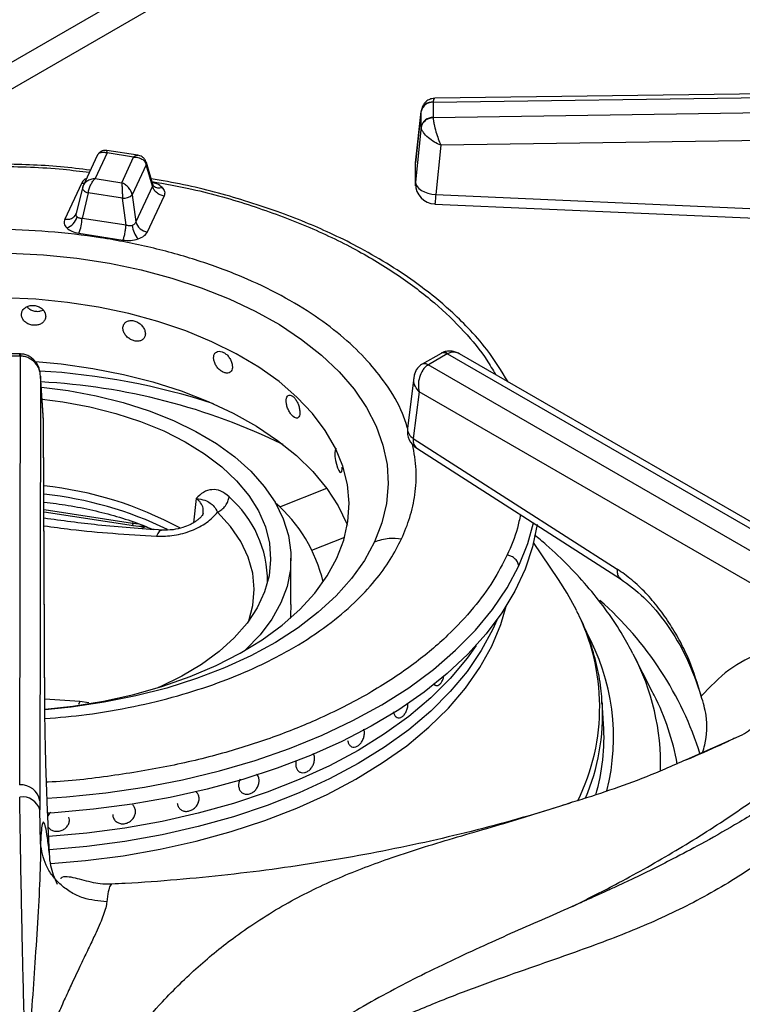
# Model space of a CAD drawing. Units: millimetres. Extents: x 5 to 415, y 5 to 292.
# Drawn here: x 312 to 321, y 238 to 250 of the extents above; entities that cross this region are included whole.
import ezdxf

# ---------------------------------------------------------------- set-up
doc = ezdxf.new("R2010")
doc.units = ezdxf.units.MM

msp = doc.modelspace()

# ---------------------------------------------------------------- linework, layer by layer
at = {"color": 8, "linetype": 'Continuous', "lineweight": 25}
for p, q in [((317.373, 252.953), (309.211, 248.241)), ((310.025, 248.384), (317.752, 252.845)), ((315.109, 244.269), (315.686, 244.502)), ((314.079, 244.374), (314.047, 244.075)), ((312.21, 244.237), (313.297, 244.069)), ((313.3, 244.087), (313.297, 244.069)), ((313.297, 244.069), (313.377, 244.062)), ((315.505, 243.736), (315.908, 243.899)), ((312.648, 241.875), (312.22, 241.903)), ((312.648, 241.875), (312.634, 241.837)), ((312.761, 241.858), (312.648, 241.875)), ((320.113, 241.162), (320.798, 241.463))]:
    msp.add_line(p, q, dxfattribs=at)
at = {"color": 7, "linetype": 'Continuous', "lineweight": 25}
for p, q in [((326.372, 249.427), (317.017, 249.299)), ((316.996, 249.252), (326.371, 249.381)), ((316.996, 249.25), (316.996, 249.252)), ((316.996, 249.25), (316.996, 249.061)), ((326.371, 249.197), (316.996, 249.059)), ((316.85, 249.153), (316.778, 248.505)), ((316.778, 248.503), (316.849, 249.138)), ((316.849, 249.145), (316.849, 249.138)), ((316.849, 248.95), (316.849, 249.138)), ((316.996, 249.059), (316.996, 249.061)), ((316.849, 248.95), (316.778, 248.266)), ((316.849, 248.95), (316.849, 248.943)), ((326.375, 248.86), (317.09, 248.722)), ((317.09, 248.722), (317.027, 248.114)), ((312.863, 248.595), (312.691, 248.223)), ((312.986, 248.627), (312.839, 248.31)), ((313.363, 248.598), (312.981, 248.657)), ((313.312, 248.576), (312.986, 248.627)), ((313.165, 248.26), (313.312, 248.576)), ((313.467, 248.481), (313.295, 248.109)), ((313.543, 248.218), (313.467, 248.481)), ((313.547, 248.237), (313.468, 248.509)), ((316.778, 248.265), (316.778, 248.503)), ((312.67, 248.252), (312.465, 247.812)), ((312.682, 248.199), (312.605, 247.882)), ((312.696, 248.234), (312.681, 248.193)), ((312.684, 248.204), (312.682, 248.199)), ((312.839, 248.31), (313.165, 248.26)), ((313.543, 248.218), (313.339, 247.778)), ((313.555, 248.221), (313.547, 248.237)), ((312.754, 248.134), (312.678, 247.821)), ((313.174, 248.069), (312.754, 248.134)), ((313.295, 248.109), (313.339, 247.778)), ((313.481, 247.655), (313.686, 248.095)), ((317.027, 248.114), (322.845, 247.856)), ((313.218, 247.738), (313.174, 248.069)), ((312.604, 247.879), (312.598, 247.864)), ((313.218, 247.738), (312.678, 247.821)), ((312.639, 247.638), (313.18, 247.554)), ((311.913, 246.153), (311.587, 246.153)), ((311.922, 246.153), (311.913, 246.153)), ((317.093, 246.16), (316.862, 246.027)), ((317.168, 246.153), (316.937, 246.02)), ((317.102, 246.165), (317.093, 246.16)), ((317.099, 246.164), (317.102, 246.165)), ((317.168, 246.153), (317.171, 246.155)), ((317.171, 246.155), (321.844, 243.457)), ((321.969, 243.47), (317.318, 246.155)), ((311.913, 246.127), (311.587, 246.127)), ((311.918, 246.127), (311.909, 240.848)), ((311.913, 246.127), (311.918, 246.127)), ((316.862, 246.027), (316.854, 246.022)), ((316.934, 246.018), (316.937, 246.02)), ((321.606, 243.32), (316.934, 246.018)), ((312.167, 245.88), (312.159, 240.653)), ((312.205, 245.336), (312.167, 245.889)), ((312.205, 245.33), (312.167, 245.88)), ((316.757, 245.861), (316.68, 245.234)), ((316.822, 245.685), (316.751, 245.112)), ((321.43, 243.025), (316.822, 245.685)), ((312.187, 245.597), (312.44, 245.564)), ((312.221, 241.723), (312.205, 245.33)), ((312.221, 241.713), (312.205, 245.321)), ((316.751, 245.112), (319.26, 243.504)), ((316.793, 244.993), (319.301, 243.384)), ((312.21, 244.209), (313.308, 244.039)), ((318.537, 243.378), (318.231, 243.832)), ((315.247, 243.069), (315.247, 243.64)), ((319.695, 241.991), (319.457, 242.457)), ((317.042, 242.071), (317.042, 242.071)), ((319.092, 241.597), (319.075, 241.871)), ((319.076, 241.853), (319.075, 241.871)), ((316.01, 241.314), (316.01, 241.314)), ((314.086, 240.759), (314.086, 240.759)), ((314.665, 240.741), (314.665, 240.741)), ((312.159, 240.653), (312.16, 240.54)), ((312.166, 240.135), (312.16, 240.54)), ((312.517, 240.451), (312.517, 240.451)), ((313.879, 240.555), (313.879, 240.555)), ((313.087, 240.406), (313.087, 240.406)), ((313.042, 239.623), (313.041, 239.624))]:
    msp.add_line(p, q, dxfattribs=at)
at = {"color": 8, "linetype": 'Continuous', "lineweight": 25, "flags": 128}
for points in [[(312.703, 248.25), (312.695, 248.25), (312.67, 248.252)], [(312.682, 248.199), (312.681, 248.195), (312.683, 248.186), (312.687, 248.176), (312.695, 248.167), (312.706, 248.157), (312.72, 248.148), (312.736, 248.141), (312.754, 248.134)], [(311.913, 246.127), (311.913, 246.14), (311.913, 246.149), (311.913, 246.153), (311.913, 246.153)], [(314.728, 242.869), (314.779, 243.058), (314.796, 243.257), (314.777, 243.455), (314.721, 243.652), (314.63, 243.843), (314.504, 244.028), (314.345, 244.204)], [(318.049, 243.543), (318.159, 243.82), (318.228, 244.074)], [(316.276, 243.841), (316.151, 243.612), (315.993, 243.39), (315.804, 243.177), (315.583, 242.973), (315.334, 242.782), (315.057, 242.603), (314.755, 242.438), (314.43, 242.289), (314.084, 242.156), (313.72, 242.04), (313.34, 241.943), (312.948, 241.865), (312.545, 241.806), (312.222, 241.774)], [(312.248, 240.684), (312.487, 240.701), (312.971, 240.751), (313.447, 240.821), (313.914, 240.911), (314.367, 241.021), (314.806, 241.149), (315.227, 241.295), (315.629, 241.459), (316.009, 241.639), (316.365, 241.835), (316.695, 242.045), (316.998, 242.269), (317.272, 242.505), (317.515, 242.751), (317.726, 243.008), (317.905, 243.272), (318.049, 243.543)], [(312.292, 239.879), (312.719, 239.916), (313.183, 239.976), (313.638, 240.056), (314.081, 240.155), (314.511, 240.273), (314.924, 240.409), (315.319, 240.563), (315.693, 240.732), (316.044, 240.918), (316.37, 241.118), (316.67, 241.331), (316.941, 241.557), (317.183, 241.793), (317.393, 242.039), (317.571, 242.294), (317.716, 242.556), (317.827, 242.823), (317.893, 243.047)]]:
    msp.add_lwpolyline(points, dxfattribs=at)
at = {"color": 7, "linetype": 'Continuous', "lineweight": 25, "flags": 128}
for points in [[(316.778, 248.265), (316.783, 248.239), (316.798, 248.213), (316.821, 248.189), (316.852, 248.166), (316.889, 248.147), (316.932, 248.131), (316.979, 248.12), (317.027, 248.114)], [(317.016, 247.998), (319.649, 247.881), (322.834, 247.74)], [(311.79, 247.395), (312.203, 247.373), (312.612, 247.331), (313.014, 247.268), (313.405, 247.187), (313.782, 247.087), (314.143, 246.968), (314.486, 246.832), (314.807, 246.68), (315.105, 246.513), (315.377, 246.332), (315.622, 246.138), (315.838, 245.933), (316.022, 245.718), (316.174, 245.495), (316.293, 245.265), (316.378, 245.03), (316.428, 244.792), (316.442, 244.552), (316.422, 244.313), (316.366, 244.075), (316.276, 243.841)], [(315.812, 243.638), (315.897, 243.862), (315.948, 244.089), (315.962, 244.317), (315.942, 244.546), (315.885, 244.772), (315.794, 244.994), (315.669, 245.211), (315.511, 245.421), (315.32, 245.622), (315.1, 245.812), (314.85, 245.989), (314.574, 246.153), (314.274, 246.303), (313.952, 246.436), (313.61, 246.551), (313.252, 246.649), (312.88, 246.728), (312.498, 246.787), (312.107, 246.826), (311.712, 246.845)], [(312.106, 246.059), (312.421, 246.03), (312.808, 245.975), (313.185, 245.901), (313.549, 245.808), (313.897, 245.697), (314.227, 245.568), (314.536, 245.424), (314.822, 245.263), (315.082, 245.089), (315.314, 244.903), (315.517, 244.705), (315.689, 244.498), (315.828, 244.282), (315.934, 244.061), (315.94, 244.044)], [(312.177, 245.745), (312.505, 245.704), (312.851, 245.639), (313.184, 245.556), (313.501, 245.454), (313.8, 245.335), (314.077, 245.199), (314.329, 245.049), (314.555, 244.885), (314.752, 244.708), (314.918, 244.522), (315.051, 244.327), (315.151, 244.125), (315.216, 243.919), (315.245, 243.71), (315.239, 243.501), (315.198, 243.292), (315.121, 243.088), (315.01, 242.888), (314.866, 242.696), (314.689, 242.512), (314.675, 242.499)], [(312.44, 245.564), (312.773, 245.502), (313.093, 245.421), (313.397, 245.322), (313.682, 245.205), (313.945, 245.072), (314.184, 244.925), (314.395, 244.764), (314.578, 244.592), (314.729, 244.41), (314.848, 244.221), (314.932, 244.025), (314.982, 243.825), (314.997, 243.624), (314.977, 243.422), (314.921, 243.223), (314.83, 243.028), (314.706, 242.84), (314.55, 242.659), (314.362, 242.489), (314.146, 242.33), (313.903, 242.185), (313.636, 242.055), (313.615, 242.046)], [(315.806, 244.985), (315.8, 244.984), (315.79, 244.966), (315.786, 244.934), (315.787, 244.891), (315.793, 244.843), (315.805, 244.794), (315.819, 244.75), (315.834, 244.716), (315.849, 244.696), (315.862, 244.692), (315.871, 244.705), (315.876, 244.733), (315.877, 244.757), (315.877, 244.757)], [(318.274, 244.053), (318.218, 243.78), (318.126, 243.503), (318, 243.231), (317.84, 242.966), (317.648, 242.707), (317.423, 242.457), (317.168, 242.218), (316.884, 241.989), (316.572, 241.773), (316.233, 241.571), (315.871, 241.383), (315.485, 241.21), (315.079, 241.055), (314.655, 240.916), (314.215, 240.796), (313.76, 240.694), (313.294, 240.611), (312.819, 240.548), (312.338, 240.505), (312.255, 240.5)], [(313.405, 244.008), (313.44, 244.02), (313.457, 244.027)], [(312.222, 241.779), (312.562, 241.817), (312.943, 241.88), (313.313, 241.962), (313.669, 242.063), (314.007, 242.181), (314.326, 242.317), (314.622, 242.469), (314.894, 242.635), (315.139, 242.815), (315.354, 243.007), (315.539, 243.209), (315.692, 243.42), (315.812, 243.638)], [(318.759, 242.997), (318.644, 243.209), (318.537, 243.378)], [(315.247, 243.069), (315.239, 242.929), (315.235, 242.897)], [(317.777, 242.875), (317.729, 242.766), (317.588, 242.502), (317.413, 242.245), (317.206, 241.996), (316.966, 241.756), (316.697, 241.528), (316.398, 241.312), (316.073, 241.11), (315.722, 240.922), (315.348, 240.749), (314.952, 240.594), (314.538, 240.456), (314.107, 240.336), (313.661, 240.235), (313.204, 240.153), (312.737, 240.092), (312.275, 240.051)], [(317.777, 242.875), (317.729, 242.766), (317.588, 242.502), (317.413, 242.245), (317.206, 241.996), (316.966, 241.756), (316.697, 241.528), (316.398, 241.312), (316.073, 241.11), (315.722, 240.922), (315.348, 240.749), (314.952, 240.594), (314.538, 240.456), (314.107, 240.336), (313.661, 240.235), (313.204, 240.153), (312.737, 240.092), (312.276, 240.051)], [(317.525, 242.565), (317.413, 242.408), (317.206, 242.159), (316.966, 241.92), (316.697, 241.691), (316.398, 241.475), (316.073, 241.273), (315.722, 241.085), (315.348, 240.913), (314.952, 240.757), (314.538, 240.619), (314.107, 240.499), (313.661, 240.398), (313.204, 240.317), (312.737, 240.255), (312.268, 240.214)], [(317.525, 242.565), (317.413, 242.408), (317.206, 242.159), (316.966, 241.92), (316.697, 241.691), (316.398, 241.475), (316.073, 241.273), (315.722, 241.085), (315.348, 240.913), (314.952, 240.757), (314.538, 240.619), (314.107, 240.499), (313.661, 240.398), (313.204, 240.317), (312.737, 240.255), (312.268, 240.214)], [(319.714, 241.953), (319.703, 241.975), (319.695, 241.991)]]:
    msp.add_lwpolyline(points, dxfattribs=at)
at = {"color": 7, "linetype": 'Continuous', "lineweight": 25}
for centre, radius, start, end in [((316.983, 249.117), 0.136, 84.4047, 168.0285), ((316.987, 249.109), 0.141, 86.372, 168.2018), ((316.987, 248.921), 0.141, 86.3738, 168.2001), ((317.027, 248.248), 0.25, 180.0678, 267.4814), ((313.185, 248.236), 0.167, 266.0599, 310.8064), ((312.424, 247.891), 0.199, 289.2809, 344.5879), ((312.114, 247.843), 0.564, 338.6743, 357.797), ((313.601, 247.77), 0.309, 186.7199, 220.723), ((313.502, 247.823), 0.17, 195.4887, 262.856), ((316.928, 245.203), 0.25, 172.9704, 237.3666), ((311.734, 240.042), 4.512, 61.6229, 83.9382), ((313.835, 242.92), 1.857, 13.2611, 48.9595), ((316.528, 241.438), 2.569, 343.8547, 3.5615), ((311.927, 240.615), 0.234, 9.2748, 94.4725), ((311.944, 240.476), 0.225, 16.567, 98.4773)]:
    msp.add_arc(centre, radius, start, end, dxfattribs=at)
at = {"color": 8, "linetype": 'Continuous', "lineweight": 25}
for centre, radius, start, end in [((313.422, 248.496), 0.0472, 340.6248, 14.5871), ((313.622, 248.296), 0.101, 228.4933, 293.1127), ((317.124, 246.095), 0.0727, 53.1169, 115.5693), ((317.128, 246.101), 0.0694, 51.0472, 111.9252), ((316.89, 245.953), 0.078, 55.9736, 118.2519), ((316.893, 245.959), 0.0745, 54.0018, 114.9097), ((311.658, 237.434), 8.523, 71.9756, 86.6543), ((311.769, 238.112), 7.707, 63.9832, 87.0013), ((316.815, 245.232), 0.135, 179.0039, 241.875), ((311.714, 239.811), 4.642, 64.2654, 83.8626), ((313.573, 243.35), 1.386, 359.7373, 48.7998), ((316.268, 239.958), 4.208, 17.5152, 48.6951), ((316.428, 241.809), 2.616, 333.7457, 27.0048), ((316.53, 241.432), 2.684, 345.818, 29.09), ((316.858, 241.094), 2.935, 358.5506, 27.6691), ((316.905, 240.543), 3.144, 10.2986, 26.6463), ((316.458, 241.717), 2.622, 336.7984, 2.9642)]:
    msp.add_arc(centre, radius, start, end, dxfattribs=at)
at = {"color": 7, "linetype": 'Continuous', "lineweight": 25}
for points, knots in [([(319.476, 252.229), (319.584, 252.183), (319.863, 252.066), (320.291, 251.861), (320.762, 251.615), (321.21, 251.357), (321.636, 251.086), (322.037, 250.805), (322.413, 250.513), (322.763, 250.212), (323.086, 249.901), (323.345, 249.626), (323.485, 249.453), (323.537, 249.388)], [0, 0, 0, 0, 0.061427, 0.159288, 0.257119, 0.354921, 0.452702, 0.550471, 0.648237, 0.746015, 0.843827, 0.941702, 1, 1, 1, 1]), ([(317.016, 249.299), (317.004, 249.298), (316.975, 249.295), (316.927, 249.276), (316.889, 249.243), (316.866, 249.206), (316.86, 249.184), (316.856, 249.172)], [0, 0, 0, 0, 0.175705, 0.405411, 0.687571, 0.842608, 1, 1, 1, 1]), ([(316.996, 249.059), (316.976, 249.056), (316.935, 249.05), (316.888, 249.019), (316.858, 248.981), (316.852, 248.955), (316.849, 248.943)], [0, 0, 0, 0, 0.271574, 0.562085, 0.788425, 1, 1, 1, 1]), ([(316.996, 249.059), (316.997, 249.047), (316.998, 249.024), (317.008, 248.967), (317.028, 248.89), (317.058, 248.798), (317.08, 248.747), (317.09, 248.722)], [0, 0, 0, 0, 0.138209, 0.280217, 0.535395, 0.771529, 1, 1, 1, 1]), ([(317.09, 248.722), (317.063, 248.734), (317.008, 248.759), (316.931, 248.814), (316.881, 248.867), (316.855, 248.912), (316.851, 248.933), (316.849, 248.943)], [0, 0, 0, 0, 0.228471, 0.46461, 0.719788, 0.861788, 1, 1, 1, 1]), ([(312.981, 248.657), (312.972, 248.658), (312.954, 248.659), (312.922, 248.652), (312.889, 248.634), (312.874, 248.612), (312.866, 248.601)], [0, 0, 0, 0, 0.1908626, 0.430899, 0.7094102, 1, 1, 1, 1]), ([(313.312, 248.576), (313.33, 248.576), (313.366, 248.574), (313.414, 248.553), (313.452, 248.522), (313.462, 248.494), (313.467, 248.481)], [0, 0, 0, 0, 0.255311, 0.507791, 0.755879, 1, 1, 1, 1]), ([(313.468, 248.508), (313.462, 248.523), (313.451, 248.55), (313.42, 248.577), (313.39, 248.592), (313.371, 248.596), (313.363, 248.598)], [0, 0, 0, 0, 0.3092125, 0.5859599, 0.8142341, 1, 1, 1, 1]), ([(312.78, 248.415), (312.657, 248.43), (312.285, 248.474), (311.65, 248.495), (310.886, 248.478), (310.194, 248.415), (309.575, 248.321), (309.023, 248.207), (308.479, 248.063), (308.004, 247.905), (307.613, 247.751), (307.29, 247.606), (306.971, 247.445), (306.645, 247.257), (306.313, 247.035), (306.002, 246.792), (305.774, 246.581), (305.61, 246.409), (305.483, 246.263), (305.338, 246.077), (305.186, 245.848), (305.101, 245.679), (305.055, 245.589)], [0, 0, 0, 0, 0.037471, 0.113994, 0.190294, 0.266654, 0.323775, 0.382095, 0.442288, 0.502727, 0.545947, 0.58403, 0.624707, 0.672493, 0.721103, 0.775502, 0.827364, 0.848319, 0.875321, 0.910395, 0.952397, 1, 1, 1, 1]), ([(312.839, 248.31), (312.821, 248.308), (312.785, 248.304), (312.737, 248.28), (312.699, 248.246), (312.689, 248.218), (312.684, 248.204)], [0, 0, 0, 0, 0.255304, 0.507786, 0.75588, 1, 1, 1, 1]), ([(312.754, 248.134), (312.756, 248.15), (312.762, 248.183), (312.783, 248.234), (312.809, 248.28), (312.829, 248.3), (312.839, 248.31)], [0, 0, 0, 0, 0.244121, 0.492213, 0.74469, 1, 1, 1, 1]), ([(313.165, 248.26), (313.166, 248.248), (313.168, 248.224), (313.171, 248.174), (313.173, 248.12), (313.174, 248.086), (313.174, 248.069)], [0, 0, 0, 0, 0.255309, 0.507786, 0.755877, 1, 1, 1, 1]), ([(313.295, 248.109), (313.29, 248.125), (313.282, 248.156), (313.251, 248.201), (313.211, 248.238), (313.18, 248.253), (313.165, 248.26)], [0, 0, 0, 0, 0.24412, 0.492221, 0.744698, 1, 1, 1, 1]), ([(317.918, 245.808), (317.836, 245.943), (317.697, 246.171), (317.442, 246.459), (317.225, 246.672), (317.003, 246.863), (316.745, 247.06), (316.428, 247.27), (316.08, 247.469), (315.744, 247.635), (315.416, 247.778), (315.067, 247.912), (314.574, 248.075), (314.058, 248.217), (313.66, 248.285), (313.526, 248.308)], [0, 0, 0, 0, 0.114266, 0.193447, 0.258999, 0.312877, 0.378039, 0.459054, 0.538624, 0.606851, 0.66643, 0.731699, 0.804418, 0.934246, 1, 1, 1, 1]), ([(313.686, 248.095), (313.669, 248.099), (313.636, 248.107), (313.591, 248.137), (313.557, 248.175), (313.547, 248.204), (313.543, 248.218)], [0, 0, 0, 0, 0.242224, 0.5, 0.75778, 1, 1, 1, 1]), ([(313.662, 248.203), (313.675, 248.186), (313.702, 248.151), (313.691, 248.114), (313.686, 248.095)], [0, 0, 0, 0, 0.497981, 1, 1, 1, 1]), ([(316.78, 248.22), (316.78, 248.222), (316.776, 248.236), (316.777, 248.252), (316.778, 248.265)], [0, 0, 0, 0, 0.101514, 1, 1, 1, 1]), ([(312.465, 247.812), (312.482, 247.811), (312.515, 247.808), (312.56, 247.824), (312.594, 247.852), (312.604, 247.878), (312.608, 247.891)], [0, 0, 0, 0, 0.242225, 0.500002, 0.757775, 1, 1, 1, 1]), ([(312.615, 247.839), (312.613, 247.842), (312.607, 247.849), (312.603, 247.862), (312.603, 247.876), (312.606, 247.886), (312.608, 247.891)], [0, 0, 0, 0, 0.240974, 0.488337, 0.734939, 1, 1, 1, 1]), ([(312.678, 247.821), (312.671, 247.821), (312.658, 247.821), (312.641, 247.824), (312.626, 247.83), (312.619, 247.836), (312.615, 247.839)], [0, 0, 0, 0, 0.265048, 0.511653, 0.758977, 1, 1, 1, 1]), ([(312.465, 247.812), (312.46, 247.793), (312.449, 247.756), (312.476, 247.721), (312.489, 247.704)], [0, 0, 0, 0, 0.502012, 1, 1, 1, 1]), ([(313.18, 247.554), (313.184, 247.565), (313.193, 247.587), (313.205, 247.636), (313.214, 247.689), (313.217, 247.722), (313.218, 247.738)], [0, 0, 0, 0, 0.242236, 0.500004, 0.757777, 1, 1, 1, 1]), ([(313.294, 247.734), (313.288, 247.732), (313.277, 247.729), (313.257, 247.729), (313.237, 247.731), (313.225, 247.735), (313.218, 247.738)], [0, 0, 0, 0, 0.240968, 0.488325, 0.734889, 1, 1, 1, 1]), ([(313.339, 247.778), (313.337, 247.773), (313.333, 247.763), (313.323, 247.75), (313.31, 247.74), (313.299, 247.736), (313.294, 247.734)], [0, 0, 0, 0, 0.265068, 0.51167, 0.758995, 1, 1, 1, 1]), ([(312.489, 247.704), (312.509, 247.689), (312.547, 247.658), (312.609, 247.644), (312.639, 247.638)], [0, 0, 0, 0, 0.4979855, 1, 1, 1, 1]), ([(313.367, 247.568), (313.393, 247.579), (313.446, 247.601), (313.47, 247.637), (313.481, 247.655)], [0, 0, 0, 0, 0.497988, 1, 1, 1, 1]), ([(313.18, 247.554), (313.212, 247.551), (313.277, 247.545), (313.337, 247.56), (313.367, 247.568)], [0, 0, 0, 0, 0.50201, 1, 1, 1, 1]), ([(312.23, 246.616), (312.229, 246.63), (312.225, 246.658), (312.2, 246.697), (312.162, 246.728), (312.115, 246.748), (312.064, 246.753), (312.015, 246.745), (311.974, 246.723), (311.944, 246.69), (311.93, 246.65), (311.934, 246.608), (311.953, 246.569), (311.988, 246.536), (312.033, 246.513), (312.083, 246.503), (312.133, 246.507), (312.177, 246.524), (312.211, 246.553), (312.228, 246.586), (312.23, 246.608), (312.23, 246.616)], [0, 0, 0, 0, 0.053666, 0.107336, 0.161019, 0.214721, 0.268398, 0.322055, 0.375722, 0.429417, 0.483113, 0.536783, 0.59044, 0.644118, 0.697814, 0.751502, 0.805163, 0.858825, 0.912511, 0.966208, 1, 1, 1, 1]), ([(312, 246.734), (312.008, 246.725), (312.026, 246.705), (312.069, 246.685), (312.118, 246.675), (312.165, 246.678), (312.189, 246.689), (312.199, 246.693)], [0, 0, 0, 0, 0.16784, 0.391519, 0.615163, 0.838711, 1, 1, 1, 1]), ([(313.456, 246.401), (313.454, 246.415), (313.451, 246.444), (313.428, 246.487), (313.393, 246.524), (313.35, 246.551), (313.303, 246.565), (313.257, 246.564), (313.218, 246.549), (313.191, 246.52), (313.178, 246.483), (313.181, 246.441), (313.2, 246.398), (313.232, 246.359), (313.273, 246.33), (313.32, 246.312), (313.366, 246.307), (313.407, 246.317), (313.438, 246.341), (313.453, 246.371), (313.455, 246.393), (313.456, 246.401)], [0, 0, 0, 0, 0.0536662, 0.1073368, 0.1610202, 0.2147208, 0.2683982, 0.3220537, 0.3757213, 0.4294155, 0.483112, 0.5367825, 0.5904376, 0.6441161, 0.6978134, 0.7515007, 0.8051625, 0.8588242, 0.9125103, 0.9662082, 1, 1, 1, 1]), ([(312.167, 245.88), (312.163, 245.913), (312.155, 245.978), (312.113, 246.051), (312.066, 246.099), (312.023, 246.128), (311.974, 246.148), (311.939, 246.151), (311.922, 246.153)], [0, 0, 0, 0, 0.245261, 0.486206, 0.611146, 0.740257, 0.871673, 1, 1, 1, 1]), ([(314.526, 245.996), (314.525, 246.01), (314.523, 246.039), (314.503, 246.085), (314.475, 246.128), (314.438, 246.161), (314.399, 246.182), (314.361, 246.188), (314.328, 246.179), (314.305, 246.155), (314.294, 246.12), (314.296, 246.077), (314.312, 246.031), (314.339, 245.988), (314.374, 245.952), (314.414, 245.927), (314.452, 245.915), (314.486, 245.919), (314.512, 245.938), (314.525, 245.965), (314.526, 245.987), (314.526, 245.996)], [0, 0, 0, 0, 0.0536657, 0.1073358, 0.1610206, 0.2147213, 0.2684007, 0.3220556, 0.3757226, 0.429417, 0.483113, 0.5367833, 0.5904389, 0.6441182, 0.6978131, 0.7515011, 0.8051636, 0.858825, 0.9125116, 0.966208, 1, 1, 1, 1]), ([(317.318, 246.155), (317.302, 246.163), (317.271, 246.179), (317.216, 246.19), (317.158, 246.188), (317.123, 246.174), (317.107, 246.167)], [0, 0, 0, 0, 0.2361754, 0.4900372, 0.7591652, 1, 1, 1, 1]), ([(312.167, 245.88), (312.163, 245.909), (312.154, 245.967), (312.104, 246.047), (312.038, 246.098), (311.972, 246.123), (311.936, 246.125), (311.918, 246.127)], [0, 0, 0, 0, 0.228471, 0.464605, 0.719782, 0.861787, 1, 1, 1, 1]), ([(316.853, 246.022), (316.838, 246.011), (316.81, 245.989), (316.773, 245.935), (316.763, 245.889), (316.757, 245.861)], [0, 0, 0, 0, 0.284159, 0.550791, 1, 1, 1, 1]), ([(316.934, 246.018), (316.921, 246.009), (316.897, 245.991), (316.857, 245.942), (316.824, 245.867), (316.809, 245.772), (316.817, 245.714), (316.822, 245.685)], [0, 0, 0, 0, 0.138553, 0.280998, 0.536195, 0.771963, 1, 1, 1, 1]), ([(316.767, 245.894), (316.767, 245.898), (316.767, 245.902), (316.77, 245.906), (316.771, 245.907)], [0, 0, 0, 0, 0.67157, 1, 1, 1, 1]), ([(315.356, 245.432), (315.355, 245.447), (315.353, 245.476), (315.34, 245.525), (315.319, 245.572), (315.293, 245.61), (315.264, 245.637), (315.236, 245.649), (315.212, 245.644), (315.195, 245.624), (315.187, 245.59), (315.189, 245.546), (315.2, 245.498), (315.22, 245.451), (315.246, 245.41), (315.275, 245.379), (315.303, 245.362), (315.327, 245.361), (315.345, 245.377), (315.355, 245.402), (315.356, 245.424), (315.356, 245.432)], [0, 0, 0, 0, 0.053665, 0.107337, 0.16102, 0.214721, 0.268397, 0.322055, 0.375723, 0.429416, 0.483112, 0.536783, 0.590439, 0.644116, 0.697814, 0.7515, 0.805162, 0.858826, 0.912511, 0.966208, 1, 1, 1, 1]), ([(314.486, 244.393), (314.452, 244.421), (314.384, 244.475), (314.273, 244.49), (314.168, 244.457), (314.109, 244.402), (314.08, 244.374)], [0, 0, 0, 0, 0.24978, 0.499741, 0.749788, 1, 1, 1, 1]), ([(312.21, 244.329), (312.309, 244.317), (312.513, 244.291), (312.812, 244.231), (313.104, 244.155), (313.353, 244.075), (313.495, 244.015), (313.551, 243.992)], [0, 0, 0, 0, 0.2048485, 0.422528, 0.639833, 0.8566724, 1, 1, 1, 1]), ([(314.08, 244.374), (314.119, 244.368), (314.191, 244.357), (314.25, 244.322), (314.302, 244.279), (314.331, 244.229), (314.345, 244.204)], [0, 0, 0, 0, 0.309148, 0.568748, 0.79375, 1, 1, 1, 1]), ([(314.345, 244.204), (314.362, 244.215), (314.398, 244.236), (314.442, 244.284), (314.474, 244.338), (314.482, 244.375), (314.486, 244.393)], [0, 0, 0, 0, 0.25, 0.500005, 0.74999, 1, 1, 1, 1]), ([(313.593, 243.909), (313.665, 243.909), (313.811, 243.911), (314.027, 243.973), (314.219, 244.071), (314.303, 244.16), (314.345, 244.204)], [0, 0, 0, 0, 0.24991, 0.500016, 0.750047, 1, 1, 1, 1]), ([(313.665, 243.983), (313.401, 244.001), (312.918, 244.034), (312.431, 244.1), (312.21, 244.13)], [0, 0, 0, 0, 0.546962, 1, 1, 1, 1]), ([(314.167, 244.187), (314.164, 244.18), (314.159, 244.167), (314.131, 244.136), (314.099, 244.109), (314.056, 244.078), (313.997, 244.046), (313.91, 244.012), (313.791, 243.983), (313.703, 243.983), (313.655, 243.983)], [0, 0, 0, 0, 0.163924, 0.293431, 0.383982, 0.448826, 0.540034, 0.662347, 0.816245, 1, 1, 1, 1]), ([(313.303, 244.04), (313.351, 244.033), (313.399, 244.026), (313.445, 244.035), (313.445, 244.035)], [0, 0, 0, 0, 0.990649, 1, 1, 1, 1]), ([(316.276, 243.841), (316.334, 243.86), (316.437, 243.895), (316.556, 243.883), (316.608, 243.878)], [0, 0, 0, 0, 0.559998, 1, 1, 1, 1]), ([(319.453, 242.46), (319.413, 242.536), (319.32, 242.714), (319.141, 242.982), (318.92, 243.266), (318.668, 243.541), (318.441, 243.761), (318.29, 243.884), (318.241, 243.924)], [0, 0, 0, 0, 0.1428158, 0.3313774, 0.5218062, 0.7139287, 0.9074612, 1, 1, 1, 1]), ([(318.049, 243.543), (318.045, 243.56), (318.037, 243.595), (317.998, 243.638), (317.951, 243.667), (317.92, 243.674), (317.905, 243.678)], [0, 0, 0, 0, 0.271325, 0.562146, 0.788659, 1, 1, 1, 1]), ([(320.293, 241.94), (320.248, 242.089), (320.18, 242.316), (320.039, 242.609), (319.914, 242.825), (319.771, 243.028), (319.611, 243.214), (319.44, 243.378), (319.319, 243.462), (319.26, 243.504)], [0, 0, 0, 0, 0.239625, 0.36463, 0.487466, 0.614381, 0.742543, 0.871921, 1, 1, 1, 1]), ([(319.301, 243.384), (319.399, 243.313), (319.6, 243.165), (319.88, 242.826), (320.129, 242.411), (320.238, 242.1), (320.293, 241.94)], [0, 0, 0, 0, 0.228673, 0.473315, 0.730298, 1, 1, 1, 1]), ([(319.072, 241.851), (319.071, 241.89), (319.066, 242.026), (319.026, 242.259), (318.95, 242.547), (318.864, 242.787), (318.792, 242.927), (318.768, 242.975)], [0, 0, 0, 0, 0.101267, 0.355732, 0.610606, 0.866475, 1, 1, 1, 1]), ([(321.033, 242.483), (320.895, 242.418), (320.619, 242.287), (320.402, 242.056), (320.293, 241.94)], [0, 0, 0, 0, 0.49934, 1, 1, 1, 1]), ([(320.798, 241.463), (320.866, 241.508), (320.971, 241.578), (321.063, 241.736), (321.112, 241.877), (321.131, 242.032), (321.123, 242.239), (321.068, 242.387), (321.033, 242.483)], [0, 0, 0, 0, 0.239182, 0.368184, 0.499999, 0.631816, 0.760816, 1, 1, 1, 1]), ([(317.003, 242.096), (317.004, 242.094), (317.011, 242.08), (317.029, 242.07), (317.054, 242.07), (317.074, 242.083), (317.093, 242.103), (317.109, 242.13), (317.123, 242.164), (317.126, 242.185), (317.127, 242.19)], [0, 0, 0, 0, 0.041652, 0.215184, 0.386472, 0.555762, 0.607513, 0.77613, 0.944711, 1, 1, 1, 1]), ([(320.307, 241.242), (320.318, 241.275), (320.364, 241.424), (320.374, 241.668), (320.317, 241.862), (320.293, 241.94)], [0, 0, 0, 0, 0.1480022, 0.653782, 1, 1, 1, 1]), ([(316.507, 241.748), (316.51, 241.735), (316.517, 241.708), (316.538, 241.682), (316.566, 241.67), (316.596, 241.675), (316.627, 241.695), (316.654, 241.729), (316.674, 241.773), (316.685, 241.817), (316.685, 241.843), (316.685, 241.854)], [0, 0, 0, 0, 0.114763, 0.229513, 0.344293, 0.459085, 0.57385, 0.6886, 0.803363, 0.918141, 1, 1, 1, 1]), ([(312.277, 239.999), (312.273, 240.074), (312.266, 240.225), (312.256, 240.458), (312.246, 240.692), (312.238, 240.925), (312.231, 241.151), (312.226, 241.364), (312.222, 241.561), (312.221, 241.669), (312.221, 241.723)], [0, 0, 0, 0, 0.120441, 0.238758, 0.363113, 0.487324, 0.614413, 0.741333, 0.871647, 1, 1, 1, 1]), ([(315.944, 241.396), (315.947, 241.382), (315.953, 241.354), (315.977, 241.325), (316.008, 241.311), (316.043, 241.314), (316.079, 241.332), (316.11, 241.364), (316.134, 241.406), (316.149, 241.453), (316.151, 241.49), (316.149, 241.517), (316.145, 241.527), (316.143, 241.533)], [0, 0, 0, 0, 0.103844, 0.207731, 0.310738, 0.412414, 0.513063, 0.613275, 0.713717, 0.815006, 0.91754, 0.950531, 1, 1, 1, 1]), ([(320.703, 241.422), (320.645, 241.394), (320.45, 241.301), (320.245, 241.213), (320.101, 241.151)], [0, 0, 0, 0, 0.297647, 1, 1, 1, 1]), ([(315.306, 241.086), (315.309, 241.072), (315.315, 241.044), (315.339, 241.014), (315.372, 240.998), (315.411, 240.997), (315.451, 241.012), (315.487, 241.042), (315.515, 241.081), (315.533, 241.127), (315.538, 241.164), (315.535, 241.198), (315.53, 241.221), (315.52, 241.233), (315.517, 241.236)], [0, 0, 0, 0, 0.094109, 0.188206, 0.282328, 0.376459, 0.470572, 0.564667, 0.658774, 0.752895, 0.847021, 0.876588, 0.970692, 1, 1, 1, 1]), ([(315.312, 241.149), (315.311, 241.148), (315.305, 241.132), (315.304, 241.109), (315.305, 241.09), (315.306, 241.086)], [0, 0, 0, 0, 0.059848, 0.775266, 1, 1, 1, 1]), ([(318.711, 240.638), (318.789, 240.662), (319.159, 240.777), (319.632, 240.948), (320.026, 241.123), (320.113, 241.162)], [0, 0, 0, 0, 0.171781, 0.815574, 1, 1, 1, 1]), ([(321.698, 240.991), (321.529, 240.877), (321.197, 240.652), (320.727, 240.366), (320.312, 240.13), (319.971, 239.95), (319.701, 239.813), (319.498, 239.715), (319.349, 239.644), (319.226, 239.587), (319.1, 239.529), (318.952, 239.461), (318.723, 239.359), (318.419, 239.224), (318.046, 239.061), (317.528, 238.83), (316.877, 238.526), (316.265, 238.2), (315.842, 237.95), (315.563, 237.775), (315.264, 237.574), (314.939, 237.338), (314.599, 237.07), (314.221, 236.742), (313.965, 236.482), (313.83, 236.344)], [0, 0, 0, 0, 0.065125, 0.12816, 0.181941, 0.226674, 0.261237, 0.287684, 0.306075, 0.319819, 0.336333, 0.355875, 0.378441, 0.426926, 0.476322, 0.52418, 0.626923, 0.720568, 0.749802, 0.781603, 0.822426, 0.859092, 0.900782, 0.947598, 1, 1, 1, 1]), ([(314.603, 240.83), (314.606, 240.815), (314.612, 240.786), (314.638, 240.754), (314.673, 240.735), (314.715, 240.731), (314.758, 240.744), (314.798, 240.77), (314.829, 240.808), (314.85, 240.853), (314.855, 240.889), (314.854, 240.924), (314.847, 240.954), (314.831, 240.972), (314.824, 240.979)], [0, 0, 0, 0, 0.091531, 0.1831, 0.273893, 0.363511, 0.452226, 0.540557, 0.629089, 0.718368, 0.808744, 0.837823, 0.929804, 1, 1, 1, 1]), ([(314.623, 240.917), (314.618, 240.908), (314.605, 240.885), (314.601, 240.854), (314.603, 240.834), (314.603, 240.83)], [0, 0, 0, 0, 0.317188, 0.8349486, 1, 1, 1, 1]), ([(311.992, 237.051), (311.984, 237.322), (311.968, 237.863), (311.949, 238.623), (311.934, 239.348), (311.921, 240.042), (311.914, 240.48), (311.91, 240.699)], [0, 0, 0, 0, 0.200259, 0.399502, 0.599045, 0.799506, 1, 1, 1, 1]), ([(313.848, 240.625), (313.851, 240.611), (313.856, 240.582), (313.882, 240.549), (313.919, 240.527), (313.962, 240.52), (314.008, 240.529), (314.051, 240.552), (314.086, 240.587), (314.11, 240.63), (314.117, 240.665), (314.116, 240.699), (314.109, 240.73), (314.093, 240.749), (314.085, 240.758)], [0, 0, 0, 0, 0.089653, 0.179296, 0.268963, 0.358637, 0.448294, 0.537935, 0.627588, 0.717253, 0.806924, 0.83509, 0.924739, 1, 1, 1, 1]), ([(322.06, 240.734), (321.835, 240.538), (321.392, 240.153), (320.715, 239.683), (320.03, 239.304), (319.315, 238.995), (318.655, 238.757), (318.054, 238.549), (317.533, 238.363), (316.989, 238.154), (316.485, 237.938), (316.031, 237.718), (315.633, 237.506), (315.161, 237.224), (314.621, 236.858), (314.235, 236.525), (314.043, 236.36)], [0, 0, 0, 0, 0.100544, 0.197916, 0.295122, 0.390329, 0.488778, 0.549523, 0.611179, 0.673441, 0.736085, 0.779367, 0.822627, 0.865892, 0.933479, 1, 1, 1, 1]), ([(318.693, 240.63), (318.65, 240.615), (318.432, 240.543), (318.024, 240.424), (317.467, 240.274), (316.893, 240.139), (316.305, 240.017), (315.704, 239.909), (315.093, 239.817), (314.472, 239.739), (313.844, 239.679), (313.366, 239.642), (313.098, 239.63), (313.042, 239.628)], [0, 0, 0, 0, 0.025641, 0.129683, 0.234078, 0.338799, 0.443818, 0.549103, 0.654623, 0.760345, 0.866234, 0.972257, 1, 1, 1, 1]), ([(313.054, 240.483), (313.056, 240.468), (313.061, 240.438), (313.088, 240.402), (313.126, 240.377), (313.171, 240.367), (313.219, 240.373), (313.264, 240.393), (313.301, 240.425), (313.326, 240.466), (313.334, 240.502), (313.334, 240.537), (313.327, 240.57), (313.309, 240.592), (313.3, 240.602)], [0, 0, 0, 0, 0.090183, 0.180401, 0.269856, 0.358155, 0.445561, 0.532591, 0.619817, 0.707781, 0.796825, 0.825475, 0.916101, 1, 1, 1, 1]), ([(312.292, 240.507), (312.286, 240.503), (312.27, 240.492), (312.261, 240.477), (312.255, 240.468)], [0, 0, 0, 0, 0.421531, 1, 1, 1, 1]), ([(312.262, 240.328), (312.263, 240.325), (312.273, 240.309), (312.304, 240.29), (312.349, 240.276), (312.398, 240.277), (312.445, 240.293), (312.484, 240.323), (312.512, 240.362), (312.521, 240.396), (312.522, 240.426), (312.518, 240.441), (312.515, 240.451)], [0, 0, 0, 0, 0.030372, 0.151001, 0.271644, 0.39226, 0.512854, 0.633468, 0.754095, 0.87473, 0.912623, 1, 1, 1, 1]), ([(312.277, 239.999), (312.268, 240.07), (312.251, 240.213), (312.228, 240.339), (312.207, 240.399), (312.19, 240.385), (312.176, 240.305), (312.169, 240.192), (312.166, 240.135)], [0, 0, 0, 0, 0.167387, 0.333556, 0.499983, 0.666788, 0.833174, 1, 1, 1, 1]), ([(312.166, 240.135), (312.166, 240.134), (312.166, 240.133), (312.166, 240.131), (312.166, 240.129), (312.166, 240.124), (312.166, 240.115), (312.166, 240.1), (312.166, 240.073), (312.166, 240.024), (312.165, 239.936), (312.159, 239.695), (312.139, 239.295), (312.104, 238.754), (312.066, 238.205), (312.028, 237.655), (312.007, 237.267), (311.996, 237.074)], [0, 0, 0, 0, 0.000678, 0.001208, 0.002153, 0.003841, 0.006856, 0.012241, 0.02186, 0.039043, 0.069755, 0.12469, 0.313926, 0.502932, 0.669639, 0.835478, 1, 1, 1, 1]), ([(312.983, 239.411), (312.884, 239.419), (312.731, 239.432), (312.545, 239.52), (312.416, 239.613), (312.31, 239.728), (312.205, 239.898), (312.181, 240.041), (312.166, 240.135)], [0, 0, 0, 0, 0.239834, 0.368603, 0.499998, 0.631396, 0.760165, 1, 1, 1, 1]), ([(312.375, 239.624), (312.342, 239.699), (312.291, 239.819), (312.28, 239.95), (312.277, 239.999)], [0, 0, 0, 0, 0.628017, 1, 1, 1, 1]), ([(313.04, 239.626), (313.022, 239.625), (312.982, 239.624), (312.903, 239.629), (312.803, 239.646), (312.691, 239.674), (312.582, 239.705), (312.485, 239.72), (312.431, 239.718), (312.414, 239.697), (312.413, 239.697)], [0, 0, 0, 0, 0.0343, 0.074737, 0.179194, 0.319791, 0.499754, 0.722397, 0.992601, 1, 1, 1, 1]), ([(312.983, 239.411), (312.979, 239.387), (312.97, 239.336), (312.941, 239.247), (312.9, 239.146), (312.857, 239.049), (312.815, 238.957), (312.775, 238.874), (312.735, 238.79), (312.693, 238.702), (312.648, 238.608), (312.597, 238.501), (312.547, 238.394), (312.501, 238.294), (312.457, 238.197), (312.408, 238.088), (312.355, 237.967), (312.29, 237.813), (312.216, 237.632), (312.135, 237.427), (312.075, 237.266), (312.032, 237.15), (312.018, 237.098), (312.01, 237.071)], [0, 0, 0, 0, 0.059011, 0.123903, 0.182764, 0.248075, 0.286417, 0.328244, 0.373575, 0.407781, 0.449362, 0.498344, 0.544847, 0.581179, 0.616544, 0.65709, 0.704892, 0.749082, 0.821024, 0.890467, 0.952365, 0.976044, 1, 1, 1, 1])]:
    msp.add_open_spline(points, degree=3, knots=knots, dxfattribs=at)
at = {"color": 8, "linetype": 'Continuous', "lineweight": 25}
for points, knots in [([(317.018, 249.294), (317.013, 249.295), (317, 249.296), (316.998, 249.268), (316.996, 249.252)], [0, 0, 0, 0, 0.405529, 1, 1, 1, 1]), ([(312.864, 248.592), (312.867, 248.598), (312.873, 248.616), (312.901, 248.633), (312.94, 248.64), (312.971, 248.631), (312.986, 248.627)], [0, 0, 0, 0, 0.1377473, 0.4207557, 0.7087663, 1, 1, 1, 1]), ([(312.986, 248.627), (312.985, 248.636), (312.983, 248.653), (312.982, 248.655), (312.981, 248.655)], [0, 0, 0, 0, 0.554903, 1, 1, 1, 1]), ([(313.363, 248.596), (313.356, 248.597), (313.34, 248.598), (313.322, 248.584), (313.312, 248.576)], [0, 0, 0, 0, 0.445806, 1, 1, 1, 1]), ([(305.19, 245.644), (305.245, 245.752), (305.358, 245.973), (305.602, 246.305), (305.921, 246.647), (306.336, 246.996), (306.855, 247.34), (307.43, 247.636), (308.037, 247.883), (308.653, 248.082), (309.331, 248.248), (310.062, 248.372), (310.836, 248.448), (311.637, 248.468), (312.288, 248.448), (312.66, 248.401), (312.767, 248.388)], [0, 0, 0, 0, 0.059347, 0.121584, 0.189767, 0.264354, 0.344481, 0.43024, 0.498758, 0.570486, 0.645214, 0.722641, 0.802371, 0.883921, 0.966729, 1, 1, 1, 1]), ([(312.732, 248.312), (312.725, 248.309), (312.693, 248.294), (312.68, 248.271), (312.67, 248.252)], [0, 0, 0, 0, 0.21272, 1, 1, 1, 1]), ([(313.535, 248.276), (313.701, 248.246), (314.127, 248.169), (314.767, 247.984), (315.443, 247.735), (316.047, 247.446), (316.573, 247.127), (317.017, 246.789), (317.376, 246.438), (317.624, 246.141), (317.728, 245.958), (317.762, 245.898)], [0, 0, 0, 0, 0.085024, 0.218017, 0.348988, 0.477037, 0.601387, 0.721403, 0.8366, 0.946641, 1, 1, 1, 1]), ([(313.662, 248.203), (313.643, 248.219), (313.611, 248.245), (313.56, 248.257), (313.54, 248.261)], [0, 0, 0, 0, 0.594848, 1, 1, 1, 1]), ([(313.546, 248.237), (313.547, 248.236), (313.548, 248.232), (313.548, 248.226), (313.545, 248.221), (313.543, 248.218)], [0, 0, 0, 0, 0.0848856, 0.5258938, 1, 1, 1, 1]), ([(317.027, 248.114), (317.027, 248.101), (317.025, 248.073), (317.022, 248.04), (317.02, 248.016), (317.018, 248.001), (317.017, 247.999), (317.016, 247.998)], [0, 0, 0, 0, 0.2009485, 0.40189, 0.6028249, 0.8037715, 1, 1, 1, 1]), ([(316.68, 245.239), (316.662, 245.3), (316.604, 245.487), (316.435, 245.766), (316.189, 246.076), (315.901, 246.355), (315.548, 246.624), (315.129, 246.878), (314.648, 247.108), (314.111, 247.307), (313.526, 247.47), (312.907, 247.59), (312.266, 247.665), (311.619, 247.693), (310.981, 247.675), (310.365, 247.615), (309.783, 247.516), (309.244, 247.384), (308.753, 247.226), (308.27, 247.029), (307.813, 246.793), (307.398, 246.519), (307.071, 246.241), (306.857, 246.021), (306.766, 245.893), (306.743, 245.859)], [0, 0, 0, 0, 0.023873, 0.074354, 0.114687, 0.156909, 0.200897, 0.246474, 0.293407, 0.34141, 0.390155, 0.43928, 0.488404, 0.537149, 0.585152, 0.632085, 0.677662, 0.72165, 0.763873, 0.804205, 0.85469, 0.901856, 0.945758, 0.985897, 1, 1, 1, 1]), ([(311.922, 246.152), (311.921, 246.151), (311.92, 246.15), (311.918, 246.135), (311.918, 246.127)], [0, 0, 0, 0, 0.48204, 1, 1, 1, 1]), ([(317.317, 246.153), (317.296, 246.163), (317.263, 246.178), (317.212, 246.173), (317.185, 246.161), (317.171, 246.155)], [0, 0, 0, 0, 0.446964, 0.727296, 1, 1, 1, 1]), ([(316.822, 245.685), (316.805, 245.707), (316.772, 245.753), (316.752, 245.817), (316.759, 245.849), (316.761, 245.86)], [0, 0, 0, 0, 0.40022, 0.814034, 1, 1, 1, 1]), ([(316.751, 245.112), (316.751, 245.099), (316.749, 245.072), (316.757, 245.038), (316.771, 245.01), (316.786, 244.999), (316.793, 244.993)], [0, 0, 0, 0, 0.250206, 0.50039, 0.750582, 1, 1, 1, 1]), ([(316.608, 243.878), (316.644, 243.965), (316.719, 244.144), (316.778, 244.428), (316.798, 244.73), (316.761, 244.937), (316.743, 245.042)], [0, 0, 0, 0, 0.228661, 0.468454, 0.731153, 1, 1, 1, 1]), ([(314.166, 244.186), (314.168, 244.209), (314.172, 244.257), (314.145, 244.311), (314.112, 244.349), (314.091, 244.365), (314.08, 244.373)], [0, 0, 0, 0, 0.314157, 0.656598, 0.828324, 1, 1, 1, 1]), ([(318.068, 244.175), (318.057, 244.119), (318.025, 243.951), (317.953, 243.787), (317.905, 243.678)], [0, 0, 0, 0, 0.334993, 1, 1, 1, 1]), ([(312.211, 244.037), (312.321, 244.022), (312.603, 243.983), (313.064, 243.942), (313.414, 243.92), (313.593, 243.909)], [0, 0, 0, 0, 0.238184, 0.610368, 1, 1, 1, 1]), ([(313.297, 244.069), (313.298, 244.062), (313.3, 244.048), (313.304, 244.039), (313.307, 244.04), (313.307, 244.04)], [0, 0, 0, 0, 0.472354, 0.944758, 1, 1, 1, 1]), ([(313.656, 243.981), (313.646, 243.98), (313.624, 243.977), (313.603, 243.932), (313.592, 243.909)], [0, 0, 0, 0, 0.47315, 1, 1, 1, 1]), ([(312.221, 241.665), (312.392, 241.679), (312.764, 241.711), (313.311, 241.807), (313.851, 241.938), (314.342, 242.096), (314.825, 242.293), (315.282, 242.529), (315.696, 242.803), (316.026, 243.08), (316.28, 243.353), (316.474, 243.617), (316.564, 243.792), (316.608, 243.878)], [0, 0, 0, 0, 0.083897, 0.182052, 0.276786, 0.367717, 0.454578, 0.563303, 0.664881, 0.75943, 0.845873, 0.924768, 1, 1, 1, 1]), ([(317.905, 243.678), (317.85, 243.57), (317.737, 243.349), (317.492, 243.018), (317.174, 242.675), (316.759, 242.326), (316.239, 241.982), (315.665, 241.686), (315.058, 241.439), (314.441, 241.24), (313.763, 241.073), (313.032, 240.954), (312.516, 240.891), (312.247, 240.883), (312.24, 240.883)], [0, 0, 0, 0, 0.073751, 0.151094, 0.235826, 0.328517, 0.428091, 0.534665, 0.619813, 0.708951, 0.801817, 0.898036, 0.997118, 1, 1, 1, 1]), ([(319.26, 243.504), (319.259, 243.485), (319.259, 243.447), (319.275, 243.405), (319.295, 243.392), (319.303, 243.387)], [0, 0, 0, 0, 0.350714, 0.730231, 1, 1, 1, 1]), ([(318.708, 239.353), (318.885, 239.441), (319.294, 239.646), (319.93, 240.004), (320.62, 240.434), (321.074, 240.758), (321.304, 240.922)], [0, 0, 0, 0, 0.2030778, 0.471459, 0.7317634, 1, 1, 1, 1]), ([(312.817, 237.068), (312.905, 237.202), (313.081, 237.472), (313.366, 237.841), (313.705, 238.231), (314.103, 238.62), (314.605, 239.026), (315.169, 239.389), (315.795, 239.697), (316.482, 239.96), (317.237, 240.195), (317.995, 240.408), (318.499, 240.57), (318.711, 240.638)], [0, 0, 0, 0, 0.057246, 0.115115, 0.173649, 0.256852, 0.340269, 0.447964, 0.554797, 0.659598, 0.784968, 0.909498, 1, 1, 1, 1]), ([(313.041, 239.624), (313.039, 239.624), (313.033, 239.626), (313.019, 239.604), (313, 239.545), (312.988, 239.455), (312.983, 239.411)], [0, 0, 0, 0, 0.055348, 0.279175, 0.646229, 1, 1, 1, 1])]:
    msp.add_open_spline(points, degree=3, knots=knots, dxfattribs=at)

doc.saveas('drawing.dxf')
